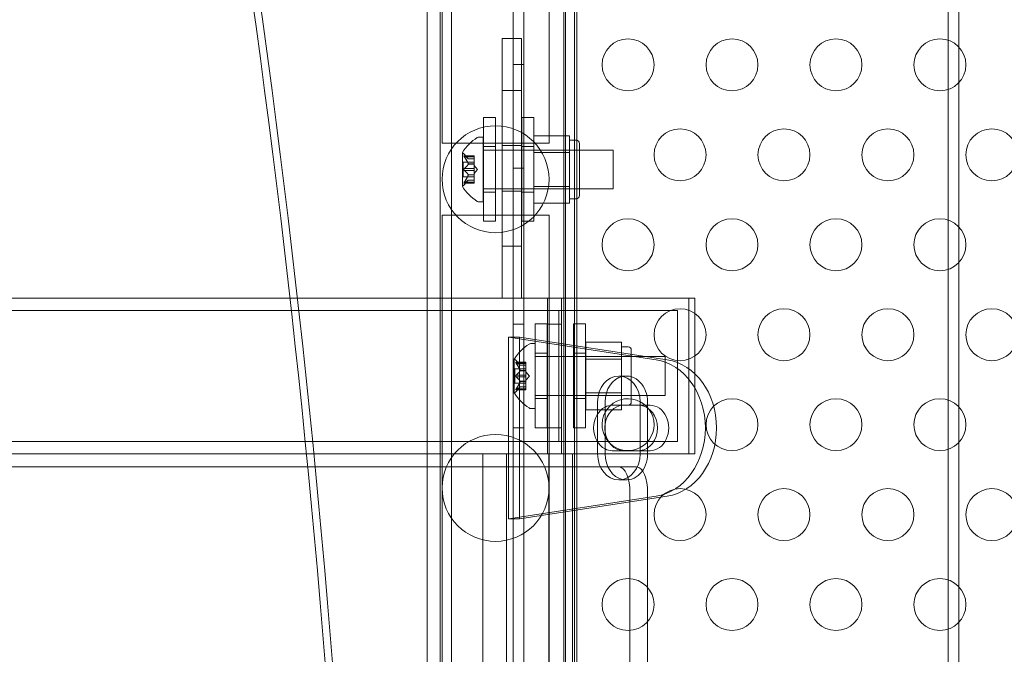
# Model space of a CAD drawing. Extents: x 0 to 940, y -193 to 247.
# Drawn here: x 719 to 729, y -3 to 4 of the extents above; entities that cross this region are included whole.
import ezdxf

# ---------------------------------------------------------------- set-up
doc = ezdxf.new("R2010")
doc.units = 0
doc.header["$MEASUREMENT"] = 0
doc.header["$PDMODE"] = 64
doc.styles.get("Standard").update_dxf_attribs({"font": 'Helvetica LT 57 Condensed_0.ttf'})
doc.dimstyles.new('FEET-METERS', dxfattribs={"dimtxt": 12, "dimasz": 7, "dimexe": 3, "dimexo": 3, "dimgap": 3, "dimtad": 0, "dimdec": 1, "dimzin": 3, "dimdsep": 46, "dimlunit": 4, "dimtxsty": 'Standard', "dimcen": 0.09, "dimadec": 0, "dimazin": 0, "dimtfac": 2, "dimtdec": 1, "dimtofl": 0, "dimtmove": 0, "dimatfit": 3, "dimfxl": 1, "dimfrac": 2, "dimtolj": 1, "dimtzin": 3, "dimarcsym": 0})

# ---------------------------------------------------------------- blocks, each defined once
blk = doc.blocks.new('*D26')
at = {"color": 0, "lineweight": -2, "transparency": 16777216}
for p, q in [((751.4495, 188.264), (579.8038, 188.264)), ((582.8038, 181.264), (582.8038, 7.2006)), ((582.8038, -186.3092), (582.8038, -111.5893)), ((759.731, -193.3092), (579.8038, -193.3092))]:
    blk.add_line(p, q, dxfattribs=at)
at = {"color": 0, "lineweight": 0, "transparency": 16777216}
for points in [[(581.6372, 181.264), (583.9705, 181.264), (582.8038, 188.264)], [(581.6372, -186.3092), (583.9705, -186.3092), (582.8038, -193.3092)]]:
    blk.add_solid(points, dxfattribs=at)
at = {"layer": 'Defpoints', "color": 0, "lineweight": 0, "transparency": 16777216}
for p in [(754.4495, 188.264), (582.8038, -193.3092), (762.731, -193.3092)]:
    blk.add_point(p, dxfattribs=at)
at = {"color": 0, "lineweight": 0, "transparency": 16777216, "insert": (582.8038, -52.1944), "char_height": 12, "attachment_point": 5, "rotation": 90}
blk.add_mtext('\\A1;31\'-9 1/2" [9.7M]', dxfattribs=at)
blk = doc.blocks.new('*D27')
at = {"color": 0, "lineweight": -2, "transparency": 16777216}
for p, q in [((610.1859, 103.9724), (610.1859, 231.8793)), ((940.1744, -12.05), (940.1744, 231.8793)), ((617.1859, 228.8793), (737.6122, 228.8793)), ((933.1744, 228.8793), (831.4777, 228.8793))]:
    blk.add_line(p, q, dxfattribs=at)
at = {"color": 0, "lineweight": 0, "transparency": 16777216}
for points in [[(617.1859, 230.046), (617.1859, 227.7126), (610.1859, 228.8793)], [(933.1744, 230.046), (933.1744, 227.7126), (940.1744, 228.8793)]]:
    blk.add_solid(points, dxfattribs=at)
at = {"layer": 'Defpoints', "color": 0, "lineweight": 0, "transparency": 16777216}
for p in [(940.1744, 228.8793), (610.1859, 100.9724), (940.1744, -15.05)]:
    blk.add_point(p, dxfattribs=at)
at = {"color": 0, "lineweight": 0, "transparency": 16777216, "insert": (784.5449, 228.8793), "char_height": 12, "attachment_point": 5}
blk.add_mtext('\\A1;27\'-6" [8.4M]', dxfattribs=at)
blk = doc.blocks.new('new block')
at = {"color": 0, "linetype": 'Continuous', "lineweight": 0}
for p, q in [((727.9953, -39.7528), (727.9953, 17.0568)), ((728.0977, 17.0568), (728.0977, -39.7528)), ((723.8093, -32.8192), (723.8093, 10.0608)), ((723.2162, -32.6845), (723.2162, 9.926)), ((724.3132, -32.6845), (724.3132, 9.926)), ((723.9133, 9.8122), (723.9133, -32.5706)), ((724.2971, 3.3028), (724.2971, 9.8028)), ((724.3996, -32.5692), (724.3996, 9.8108)), ((724.4222, -32.2113), (724.4222, 9.4528)), ((722.9821, 3.3028), (722.9821, 9.3708)), ((723.1072, -32.1292), (723.1072, 9.3708)), ((723.1251, 4.9876), (723.1251, 2.3876)), ((724.1541, 2.3876), (724.1541, 4.9876)), ((723.8894, 3.3708), (723.7019, 3.3708)), ((723.7019, 3.3708), (723.7019, 3.1512)), ((723.8894, 3.3708), (723.8894, 3.1512)), ((722.9821, 3.3028), (722.9821, -4.1109)), ((724.2971, -4.1109), (724.2971, 3.3028)), ((723.7019, 3.0905), (723.7019, 3.1512)), ((723.8894, 3.0905), (723.8894, 3.1512)), ((723.7019, 2.8708), (723.7019, 3.0905)), ((723.9133, 3.1208), (723.8093, 3.1208)), ((723.8894, 2.8708), (723.8894, 3.0905)), ((723.8894, 2.8708), (723.7019, 2.8708)), ((723.7019, 1.3708), (723.7019, 2.8708)), ((723.8894, 1.3708), (723.8894, 2.8708)), ((723.5228, 1.6111), (723.5228, 2.6111)), ((723.6378, 2.6111), (723.5228, 2.6111)), ((723.6378, 2.6111), (723.6378, 1.6111)), ((723.8915, 2.6111), (723.8915, 1.6111)), ((724.0065, 2.6111), (723.8915, 2.6111)), ((724.0065, 1.6111), (724.0065, 2.6111)), ((723.1251, 2.3626), (723.1251, 2.3876)), ((723.4806, 2.4219), (723.5214, 2.4219)), ((723.5214, 1.7969), (723.5214, 2.4219)), ((724.009, 2.4342), (724.3527, 2.4342)), ((724.009, 2.4342), (724.009, 2.2718)), ((724.1541, 2.3626), (724.1541, 2.3876)), ((724.3527, 2.353), (724.3527, 2.4342)), ((724.3527, 2.3907), (724.4152, 2.3907)), ((723.1251, 2.3626), (724.1541, 2.3626)), ((724.7714, 2.2969), (723.5214, 2.2969)), ((723.6378, 2.3299), (723.5228, 2.3299)), ((723.8894, 2.3396), (723.7019, 2.3396)), ((724.0065, 2.3299), (723.8915, 2.3299)), ((724.009, 2.2969), (724.4465, 2.2969)), ((724.3527, 2.2718), (724.3527, 2.353)), ((724.4465, 2.3594), (724.4465, 1.8594)), ((724.7714, 1.9219), (724.7714, 2.2969)), ((723.321, 2.2729), (723.321, 1.9459)), ((723.327, 2.0399), (723.327, 2.1789)), ((723.4329, 2.1789), (723.327, 2.1789)), ((723.4329, 2.2415), (723.3368, 2.2415)), ((723.3774, 2.2127), (723.3381, 2.2577)), ((723.3399, 2.2402), (723.4329, 2.2402)), ((723.3399, 2.2315), (723.4329, 2.2315)), ((723.3772, 2.2128), (723.4329, 2.2128)), ((723.4329, 2.2127), (723.3774, 2.2127)), ((723.4329, 2.2315), (723.4329, 2.2415)), ((723.4329, 2.2315), (723.4329, 2.1623)), ((724.009, 2.2718), (724.3527, 2.2718)), ((724.009, 2.2718), (724.009, 1.947)), ((724.3527, 2.1094), (724.3527, 2.2718)), ((723.3399, 2.1181), (723.4329, 2.1181)), ((723.3399, 2.1008), (723.4329, 2.1008)), ((723.3772, 2.1623), (723.4329, 2.1623)), ((723.3772, 2.16), (723.4329, 2.16)), ((723.4329, 2.1623), (723.4329, 2.1592)), ((723.4329, 2.1592), (723.4329, 2.1174)), ((723.4673, 2.1094), (723.4329, 2.1489)), ((723.4329, 2.1008), (723.4329, 2.1174)), ((723.4673, 2.1094), (723.4329, 2.0699)), ((723.4329, 2.1008), (723.4329, 2.0588)), ((723.9133, 2.1208), (723.8093, 2.1208)), ((724.3527, 1.947), (724.3527, 2.1094)), ((723.4329, 2.0399), (723.327, 2.0399)), ((723.3774, 2.0062), (723.3381, 1.9611)), ((723.3772, 2.0588), (723.4329, 2.0588)), ((723.3772, 2.0566), (723.4329, 2.0566)), ((723.3772, 2.006), (723.4329, 2.006)), ((723.4329, 2.0062), (723.3774, 2.0062)), ((723.4329, 2.0588), (723.4329, 2.0553)), ((723.4329, 2.0553), (723.4329, 1.9861)), ((723.4329, 1.9773), (723.3368, 1.9773)), ((723.3399, 1.9873), (723.4329, 1.9873)), ((723.3399, 1.9786), (723.4329, 1.9786)), ((723.4329, 1.9773), (723.4329, 1.9861)), ((724.7714, 1.9219), (723.5214, 1.9219)), ((723.8894, 1.9021), (723.7019, 1.9021)), ((724.009, 1.947), (724.3527, 1.947)), ((724.009, 1.947), (724.009, 1.7847)), ((724.009, 1.9219), (724.4465, 1.9219)), ((724.3527, 1.8658), (724.3527, 1.947)), ((723.6378, 1.8924), (723.5228, 1.8924)), ((724.0065, 1.8924), (723.8915, 1.8924)), ((724.3527, 1.7847), (724.3527, 1.8658)), ((724.3527, 1.8282), (724.4152, 1.8282)), ((723.4806, 1.7969), (723.5214, 1.7969)), ((724.009, 1.7847), (724.3527, 1.7847)), ((723.1251, 1.6682), (724.1541, 1.6682)), ((723.1251, 1.6432), (723.1251, 1.6682)), ((723.1251, 1.6432), (723.1251, -0.9568)), ((723.6378, 1.6111), (723.5228, 1.6111)), ((724.0065, 1.6111), (723.8915, 1.6111)), ((724.1541, 1.6432), (724.1541, 1.6682)), ((724.1541, -0.9568), (724.1541, 1.6432)), ((723.8894, 1.3708), (723.7019, 1.3708)), ((723.7019, 1.1512), (723.7019, 1.3708)), ((723.8894, 1.1512), (723.8894, 1.3708)), ((723.7019, 1.0905), (723.7019, 1.1512)), ((723.8894, 1.0905), (723.8894, 1.1512)), ((723.7019, 1.0905), (723.7019, 0.8708)), ((723.8894, 1.0905), (723.8894, 0.8708)), ((721.6621, 0.8708), (697.5672, 0.8708)), ((724.1396, 0.8708), (721.6621, 0.8708)), ((723.8894, 0.8708), (723.7019, 0.8708)), ((724.2741, 0.8708), (724.1396, 0.8708)), ((724.1396, 0.8708), (724.1396, 0.6208)), ((724.2741, 0.6208), (724.2741, 0.8708)), ((724.2741, 0.8708), (725.556, 0.8708)), ((725.4991, -0.6292), (725.4991, 0.8708)), ((725.4991, 0.8708), (725.4991, -0.6292)), ((725.556, -0.6292), (725.556, 0.8708)), ((724.2484, 0.7508), (697.676, 0.7508)), ((724.2484, 0.7508), (725.3904, 0.7508)), ((724.2484, -0.5092), (724.2484, 0.7508)), ((725.3904, 0.7508), (725.3904, -0.5092)), ((723.9133, 0.6208), (723.8093, 0.6208)), ((724.0222, -0.3775), (724.0222, 0.6225)), ((724.1372, 0.6225), (724.0222, 0.6225)), ((724.1372, 0.6225), (724.1372, -0.3775)), ((724.1396, 0.6208), (724.2741, 0.6208)), ((724.1396, 0.6208), (724.1396, -0.3792)), ((724.2741, 0.6208), (724.2741, -0.3792)), ((724.3909, 0.6225), (724.3909, -0.3775)), ((724.5059, 0.6225), (724.3909, 0.6225)), ((724.5059, -0.3775), (724.5059, 0.6225)), ((723.7642, 0.4958), (723.8717, 0.4958)), ((725.1845, 0.277), (723.7642, 0.4958)), ((723.7642, -1.2542), (723.7642, 0.4958)), ((723.8717, 0.4958), (725.292, 0.277)), ((723.8717, 0.4958), (723.8717, -1.2542)), ((723.98, 0.4333), (724.0208, 0.4333)), ((724.0208, -0.1917), (724.0208, 0.4333)), ((724.5084, 0.4456), (724.8521, 0.4456)), ((724.5084, 0.4456), (724.5084, 0.2832)), ((724.8521, 0.3644), (724.8521, 0.4456)), ((724.8521, 0.402), (724.9146, 0.402)), ((723.8204, 0.2843), (723.8204, -0.0427)), ((725.2708, 0.3083), (724.0208, 0.3083)), ((724.1372, 0.3412), (724.0222, 0.3412)), ((724.5059, 0.3412), (724.3909, 0.3412)), ((724.5084, 0.3083), (724.9459, 0.3083)), ((724.8521, 0.2832), (724.8521, 0.3644)), ((724.9459, 0.3708), (724.9459, -0.1292)), ((725.2708, -0.0667), (725.2708, 0.3083)), ((723.8264, 0.0513), (723.8264, 0.1903)), ((723.9323, 0.1903), (723.8264, 0.1903)), ((723.9323, 0.2529), (723.8362, 0.2529)), ((723.8768, 0.224), (723.8375, 0.2691)), ((723.8393, 0.2516), (723.9323, 0.2516)), ((723.8393, 0.2429), (723.9323, 0.2429)), ((723.8766, 0.2242), (723.9323, 0.2242)), ((723.9323, 0.224), (723.8768, 0.224)), ((723.9323, 0.2429), (723.9323, 0.2529)), ((723.9323, 0.2429), (723.9323, 0.1736)), ((724.5084, 0.2832), (724.8521, 0.2832)), ((724.5084, 0.2832), (724.5084, -0.0416)), ((724.8521, 0.1208), (724.8521, 0.2832)), ((723.8393, 0.1295), (723.9323, 0.1295)), ((723.8393, 0.1121), (723.9323, 0.1121)), ((723.8766, 0.1736), (723.9323, 0.1736)), ((723.8766, 0.1714), (723.9323, 0.1714)), ((723.9323, 0.1736), (723.9323, 0.1706)), ((723.9323, 0.1706), (723.9323, 0.1288)), ((723.9667, 0.1208), (723.9323, 0.1603)), ((723.9323, 0.1121), (723.9323, 0.1288)), ((723.9667, 0.1208), (723.9323, 0.0813)), ((723.9323, 0.1121), (723.9323, 0.0702)), ((724.8978, 0.1208), (724.8262, 0.1208)), ((724.8521, -0.0416), (724.8521, 0.1208)), ((723.9323, 0.0513), (723.8264, 0.0513)), ((723.8768, 0.0175), (723.8375, -0.0275)), ((723.8766, 0.0702), (723.9323, 0.0702)), ((723.8766, 0.068), (723.9323, 0.068)), ((723.8766, 0.0174), (723.9323, 0.0174)), ((723.9323, 0.0175), (723.8768, 0.0175)), ((723.9323, 0.0702), (723.9323, 0.0667)), ((723.9323, 0.0667), (723.9323, -0.0026)), ((723.9323, -0.0113), (723.8362, -0.0113)), ((723.8393, -0.0013), (723.9323, -0.0013)), ((723.8393, -0.01), (723.9323, -0.01)), ((723.9323, -0.0113), (723.9323, -0.0026)), ((725.2708, -0.0667), (724.0208, -0.0667)), ((724.5084, -0.0416), (724.8521, -0.0416)), ((724.5084, -0.0416), (724.5084, -0.204)), ((724.5084, -0.0667), (724.9459, -0.0667)), ((724.8521, -0.1228), (724.8521, -0.0416)), ((724.1372, -0.0963), (724.0222, -0.0963)), ((724.5059, -0.0963), (724.3909, -0.0963)), ((724.6214, -0.1292), (724.6214, -0.6292)), ((724.6931, -0.6292), (724.6931, -0.1292)), ((724.7625, -0.1605), (725.0185, -0.1605)), ((724.8521, -0.1616), (724.8521, -0.1228)), ((724.8521, -0.1605), (724.9146, -0.1605)), ((724.8521, -0.204), (724.8521, -0.1616)), ((725.126, -0.1605), (725.0185, -0.1605)), ((725.0309, -0.6292), (725.0309, -0.1292)), ((725.1026, -0.1292), (725.1026, -0.6292)), ((723.98, -0.1917), (724.0208, -0.1917)), ((724.5084, -0.204), (724.7628, -0.204)), ((724.7628, -0.204), (724.8521, -0.204)), ((724.1372, -0.3775), (724.0222, -0.3775)), ((724.5059, -0.3775), (724.3909, -0.3775)), ((723.9133, -0.3792), (723.8093, -0.3792)), ((724.1396, -0.3792), (724.1396, -0.6292)), ((724.2741, -0.3792), (724.1396, -0.3792)), ((724.2741, -0.6292), (724.2741, -0.3792)), ((697.676, -0.5092), (724.2484, -0.5092)), ((724.2484, -0.5092), (725.3904, -0.5092)), ((697.5672, -0.6292), (721.8204, -0.6292)), ((721.8204, -0.6292), (724.1396, -0.6292)), ((723.5189, -0.6292), (723.5189, -22.1292)), ((723.7455, -22.1292), (723.7455, -0.6292)), ((724.1396, -0.6292), (724.2741, -0.6292)), ((724.1529, -22.1292), (724.1529, -0.6292)), ((725.556, -0.6292), (724.2741, -0.6292)), ((724.3794, -0.6292), (724.3794, -22.1292)), ((725.0185, -0.598), (724.7625, -0.598)), ((725.126, -0.598), (725.0185, -0.598)), ((698.0958, -0.7534), (721.8326, -0.7534)), ((721.8326, -0.7534), (724.8267, -0.7534)), ((724.9966, -0.7534), (724.8267, -0.7534)), ((724.8978, -0.8792), (724.8262, -0.8792)), ((723.1251, -0.9568), (723.1251, -3.5568)), ((723.7642, -1.2542), (725.1845, -1.0355)), ((725.292, -1.0355), (723.8717, -1.2542)), ((724.1541, -3.5568), (724.1541, -0.9568)), ((724.9324, -1.0034), (724.9324, -21.7534)), ((725.1023, -11.2077), (725.1023, -1.0034)), ((723.8717, -1.2542), (723.7642, -1.2542))]:
    blk.add_line(p, q, dxfattribs=at)
for centre, radius in [((724.9146, 3.1167), 0.25), ((725.9146, 3.1167), 0.25), ((726.9146, 3.1167), 0.25), ((727.9146, 3.1167), 0.25), ((723.6396, 2.0154), 0.5145), ((725.4146, 2.2506), 0.25), ((726.4146, 2.2506), 0.25), ((727.4146, 2.2506), 0.25), ((728.4146, 2.2506), 0.25), ((724.9146, 1.3846), 0.25), ((725.9146, 1.3846), 0.25), ((726.9146, 1.3846), 0.25), ((727.9146, 1.3846), 0.25), ((725.4146, 0.5186), 0.25), ((726.4146, 0.5186), 0.25), ((727.4146, 0.5186), 0.25), ((728.4146, 0.5186), 0.25), ((725.9146, -0.3474), 0.25), ((726.9146, -0.3474), 0.25), ((727.9146, -0.3474), 0.25), ((723.6396, -0.9568), 0.5145), ((725.4146, -1.2135), 0.25), ((726.4146, -1.2135), 0.25), ((727.4146, -1.2135), 0.25), ((728.4146, -1.2135), 0.25), ((724.9146, -2.0795), 0.25), ((725.9146, -2.0795), 0.25), ((726.9146, -2.0795), 0.25), ((727.9146, -2.0795), 0.25)]:
    blk.add_circle(centre, radius, dxfattribs=at)
for centre, radius, start, end in [((723.7286, 2.0106), 0.4851, 123.12972, 147.07393), ((723.4806, 2.3907), 0.0312, 90, 123.12972), ((724.4152, 2.3594), 0.0313, 0, 90), ((723.3235, 2.2729), 0.0025, 146.87692, 180), ((723.3235, 2.2729), 0.0025, 180, 239.99683), ((723.291, 2.2166), 0.0625, 41.07082, 59.99683), ((723.3235, 1.9459), 0.0025, 120.00317, 180), ((723.3235, 1.9459), 0.0025, 180, 213.12308), ((723.7286, 2.2082), 0.4851, 212.92607, 236.87028), ((723.291, 2.0022), 0.0625, 300.00317, 318.92918), ((723.4806, 1.8282), 0.0312, 236.87028, 270), ((724.4152, 1.8594), 0.0313, 270, 360), ((724.228, 0.022), 0.4851, 123.12972, 147.07393), ((723.98, 0.402), 0.0312, 90, 123.12972), ((724.9146, 0.3708), 0.0313, 0, 90), ((723.8229, 0.2843), 0.0025, 146.87692, 180), ((723.8229, 0.2843), 0.0025, 180, 239.99683), ((723.7904, 0.228), 0.0625, 41.07082, 59.99683), ((723.8229, -0.0427), 0.0025, 120.00317, 180), ((723.8229, -0.0427), 0.0025, 180, 213.12308), ((724.228, 0.2196), 0.4851, 212.92607, 236.87028), ((723.7904, 0.0136), 0.0625, 300.00317, 318.92918), ((723.98, -0.1605), 0.0312, 236.87028, 270), ((724.9146, -0.3474), 0.25, 297.72452, 222.65088), ((724.9146, -0.1292), 0.0313, 270, 360), ((724.9146, -0.3474), 0.25, 222.65088, 270), ((724.9146, -0.3474), 0.25, 270, 297.72452)]:
    blk.add_arc(centre, radius, start, end, dxfattribs=at)
at = {"color": 0, "linetype": 'Continuous', "lineweight": 0, "extrusion": (0, 0, -1)}
for centre, major_axis, ratio, start_param, end_param in [((648.6245, -11.3792), (0, -90), 0.819152, -1.792041, -1.570796), ((648.6962, -11.3792), (0, -90), 0.819152, -1.792041, -1.570796), ((725.2242, -0.3792), (0, 0.6615), 0.819152, 0.125502, 3.016091), ((724.8978, -0.1292), (0, 0.25), 0.819152, -1.570796, -0.175958), ((724.8978, -0.1292), (0, 0.25), 0.819152, -0.175958, 1.570796), ((724.7625, -0.3792), (0, 0.2187), 0.819152, -2.743557, -0.398036), ((724.8701, -0.3792), (0, 0.2188), 0.819152, -1.414345, 0), ((724.7625, -0.3792), (0, 0.2187), 0.819152, -0.398036, 0), ((725.0185, -0.3792), (0, 0.2188), 0.819152, 0, 0.069472), ((725.0185, -0.3792), (0, 0.2188), 0.819152, 0.069472, 3.072121), ((725.126, -0.3792), (0, 0.2188), 0.819152, 0, 3.141593), ((724.8701, -0.3792), (0, 0.2187), 0.819152, -1.727248, -1.414345), ((724.8701, -0.3792), (0, -0.2188), 0.819152, 0, 1.414345), ((724.7625, -0.3792), (0, -0.2187), 0.819152, 0, 0.398036), ((724.8978, -0.6292), (0, -0.25), 0.819152, 0.175958, 1.570796), ((724.8978, -0.6292), (0, -0.25), 0.819152, -1.570796, 0.175958), ((725.0185, -0.3792), (0, -0.2188), 0.819152, -0.069472, 0), ((724.8267, -1.0034), (0, 0.25), 0.422618, 0, 1.570796)]:
    blk.add_ellipse(centre, major_axis=major_axis, ratio=ratio, start_param=start_param, end_param=end_param, dxfattribs=at)
at = {"color": 0, "linetype": 'Continuous', "lineweight": 0}
for centre, major_axis, ratio, start_param, end_param in [((725.1166, -0.3792), (0, -0.6615), 0.819152, 0.125502, 3.016091), ((724.8262, -0.1292), (0, 0.25), 0.819152, -1.570796, 1.570796), ((724.8262, -0.6292), (0, -0.25), 0.819152, -1.570796, 1.570796), ((724.9966, -1.0034), (0, 0.25), 0.422618, -1.570796, 0)]:
    blk.add_ellipse(centre, major_axis=major_axis, ratio=ratio, start_param=start_param, end_param=end_param, dxfattribs=at)
for points, knots in [([(723.3381, 2.2412), (723.3381, 2.2412), (723.338, 2.2413), (723.3374, 2.2415), (723.3369, 2.2416), (723.3362, 2.2414), (723.336, 2.2413), (723.3357, 2.2409), (723.3356, 2.2406), (723.3356, 2.2403), (723.3356, 2.2403), (723.3356, 2.2403), (723.3356, 2.2402), (723.3356, 2.2402), (723.3356, 2.2402), (723.3356, 2.2402), (723.3356, 2.2402), (723.3356, 2.2401), (723.3356, 2.2401), (723.3356, 2.2401), (723.3356, 2.24), (723.3356, 2.2397), (723.3357, 2.2395), (723.3359, 2.2387), (723.336, 2.2383), (723.3365, 2.2371), (723.3368, 2.2365), (723.3375, 2.2352), (723.3378, 2.2347), (723.3381, 2.2342)], [0, 0, 0, 0, 0.00041232, 0.00041232, 0.00367036, 0.00367036, 0.0061271, 0.0061271, 0.00796491, 0.00796491, 0.00815345, 0.00815345, 0.00825503, 0.00825503, 0.00831852, 0.00831852, 0.00838777, 0.00838777, 0.00848273, 0.00848273, 0.00870295, 0.00870295, 0.01013563, 0.01013563, 0.01215525, 0.01215525, 0.01467787, 0.01467787, 0.0166517, 0.0166517, 0.0166517, 0.0166517]), ([(723.3381, 2.2342), (723.3381, 2.2343), (723.338, 2.2344), (723.3374, 2.2354), (723.337, 2.2362), (723.3363, 2.2376), (723.336, 2.2382), (723.3357, 2.2392), (723.3356, 2.2396), (723.3356, 2.24), (723.3356, 2.2401), (723.3356, 2.2401), (723.3356, 2.2401), (723.3356, 2.2402), (723.3356, 2.2402), (723.3356, 2.2402), (723.3356, 2.2402), (723.3356, 2.2402), (723.3356, 2.2402), (723.3356, 2.2403), (723.3356, 2.2403), (723.3356, 2.2406), (723.3357, 2.2408), (723.3359, 2.2412), (723.336, 2.2413), (723.3365, 2.2415), (723.3368, 2.2415), (723.3375, 2.2414), (723.3378, 2.2413), (723.3381, 2.2412)], [0, 0, 0, 0, 0.00041133, 0.00041133, 0.0035034, 0.0035034, 0.00594033, 0.00594033, 0.00795678, 0.00795678, 0.00816734, 0.00816734, 0.00825334, 0.00825334, 0.00831687, 0.00831687, 0.00838579, 0.00838579, 0.00847957, 0.00847957, 0.00869405, 0.00869405, 0.01012524, 0.01012524, 0.01214061, 0.01214061, 0.01467168, 0.01467168, 0.01664979, 0.01664979, 0.01664979, 0.01664979]), ([(723.3381, 2.2412), (723.3382, 2.2412), (723.3383, 2.2411), (723.3386, 2.241), (723.3388, 2.2409), (723.339, 2.2407)], [0.026417714, 0.026417714, 0.026417714, 0.026417714, 0.026883246, 0.026883246, 0.028070805, 0.028070805, 0.028070805, 0.028070805]), ([(723.3399, 2.2315), (723.3393, 2.2323), (723.3388, 2.233), (723.3383, 2.2339), (723.3382, 2.234), (723.3381, 2.2342)], [0.007300399, 0.007300399, 0.007300399, 0.007300399, 0.009949303, 0.009949303, 0.010414835, 0.010414835, 0.010414835, 0.010414835]), ([(723.3768, 2.2133), (723.3769, 2.2132), (723.377, 2.2131), (723.3773, 2.2128), (723.3774, 2.2127), (723.3774, 2.2127)], [0.006463967, 0.006463967, 0.006463967, 0.006463967, 0.007125803, 0.007125803, 0.009029787, 0.009029787, 0.009029787, 0.009029787]), ([(723.3381, 2.1024), (723.3381, 2.1025), (723.338, 2.1025), (723.3375, 2.1033), (723.337, 2.104), (723.3363, 2.1054), (723.3361, 2.1061), (723.3357, 2.1075), (723.3356, 2.1083), (723.3356, 2.1091), (723.3356, 2.1092), (723.3356, 2.1093), (723.3356, 2.1093), (723.3356, 2.1094), (723.3356, 2.1094), (723.3356, 2.1094), (723.3356, 2.1094), (723.3356, 2.1095), (723.3356, 2.1095), (723.3356, 2.1096), (723.3356, 2.1097), (723.3356, 2.1102), (723.3357, 2.1107), (723.3359, 2.1118), (723.336, 2.1125), (723.3365, 2.1138), (723.3368, 2.1145), (723.3375, 2.1156), (723.3378, 2.116), (723.3381, 2.1164)], [0, 0, 0, 0, 0.00041393, 0.00041393, 0.00331032, 0.00331032, 0.00567645, 0.00567645, 0.00794407, 0.00794407, 0.00816309, 0.00816309, 0.00825092, 0.00825092, 0.00831521, 0.00831521, 0.00838441, 0.00838441, 0.0084776, 0.0084776, 0.00868657, 0.00868657, 0.01011525, 0.01011525, 0.0121263, 0.0121263, 0.01466595, 0.01466595, 0.01664838, 0.01664838, 0.01664838, 0.01664838]), ([(723.3381, 2.1164), (723.3381, 2.1164), (723.338, 2.1163), (723.3374, 2.1156), (723.337, 2.1148), (723.3363, 2.1134), (723.3361, 2.1127), (723.3357, 2.1113), (723.3356, 2.1105), (723.3356, 2.1097), (723.3356, 2.1096), (723.3356, 2.1095), (723.3356, 2.1095), (723.3356, 2.1095), (723.3356, 2.1094), (723.3356, 2.1094), (723.3356, 2.1094), (723.3356, 2.1093), (723.3356, 2.1093), (723.3356, 2.1092), (723.3356, 2.1091), (723.3356, 2.1086), (723.3357, 2.1081), (723.3359, 2.107), (723.336, 2.1064), (723.3365, 2.105), (723.3368, 2.1043), (723.3375, 2.1032), (723.3378, 2.1028), (723.3381, 2.1024)], [0, 0, 0, 0, 0.00041348, 0.00041348, 0.00335938, 0.00335938, 0.00572359, 0.00572359, 0.00794646, 0.00794646, 0.00816387, 0.00816387, 0.00825132, 0.00825132, 0.00831543, 0.00831543, 0.00838451, 0.00838451, 0.0084777, 0.0084777, 0.00868732, 0.00868732, 0.01011652, 0.01011652, 0.01212817, 0.01212817, 0.01466672, 0.01466672, 0.01664861, 0.01664861, 0.01664861, 0.01664861]), ([(723.3381, 2.1164), (723.3382, 2.1165), (723.3383, 2.1166), (723.3386, 2.117), (723.3388, 2.1172), (723.339, 2.1174)], [0.026417714, 0.026417714, 0.026417714, 0.026417714, 0.026883246, 0.026883246, 0.028070805, 0.028070805, 0.028070805, 0.028070805]), ([(723.3399, 2.1008), (723.3393, 2.1011), (723.3388, 2.1016), (723.3383, 2.1022), (723.3382, 2.1023), (723.3381, 2.1024)], [0.007300399, 0.007300399, 0.007300399, 0.007300399, 0.009949303, 0.009949303, 0.010414835, 0.010414835, 0.010414835, 0.010414835]), ([(723.3768, 2.1635), (723.3769, 2.1633), (723.377, 2.1631), (723.3771, 2.1627), (723.3772, 2.1625), (723.3772, 2.1623)], [0.006463967, 0.006463967, 0.006463967, 0.006463967, 0.007125803, 0.007125803, 0.007719964, 0.007719964, 0.007719964, 0.007719964]), ([(723.3768, 2.1592), (723.3769, 2.1593), (723.377, 2.1594), (723.3773, 2.16), (723.3774, 2.1605), (723.3774, 2.1614), (723.3773, 2.1618), (723.3772, 2.1623)], [0.006463967, 0.006463967, 0.006463967, 0.006463967, 0.007125803, 0.007125803, 0.009029787, 0.009029787, 0.010339612, 0.010339612, 0.010339612, 0.010339612]), ([(723.3768, 2.0596), (723.3769, 2.0595), (723.377, 2.0594), (723.3771, 2.0591), (723.3772, 2.059), (723.3772, 2.0588)], [0.006463967, 0.006463967, 0.006463967, 0.006463967, 0.007125803, 0.007125803, 0.007719964, 0.007719964, 0.007719964, 0.007719964]), ([(723.3768, 2.0553), (723.3769, 2.0555), (723.377, 2.0558), (723.3773, 2.0566), (723.3774, 2.0572), (723.3774, 2.0582), (723.3773, 2.0585), (723.3772, 2.0588)], [0.006463967, 0.006463967, 0.006463967, 0.006463967, 0.007125803, 0.007125803, 0.009029787, 0.009029787, 0.010339612, 0.010339612, 0.010339612, 0.010339612]), ([(723.3768, 2.0055), (723.3769, 2.0056), (723.377, 2.0057), (723.3771, 2.0059), (723.3772, 2.0059), (723.3772, 2.006)], [0.006463967, 0.006463967, 0.006463967, 0.006463967, 0.007125803, 0.007125803, 0.007719964, 0.007719964, 0.007719964, 0.007719964]), ([(723.3381, 1.9776), (723.3381, 1.9776), (723.338, 1.9776), (723.3374, 1.9773), (723.3369, 1.9773), (723.3362, 1.9774), (723.336, 1.9775), (723.3357, 1.9779), (723.3356, 1.9782), (723.3356, 1.9785), (723.3356, 1.9785), (723.3356, 1.9786), (723.3356, 1.9786), (723.3356, 1.9786), (723.3356, 1.9786), (723.3356, 1.9787), (723.3356, 1.9787), (723.3356, 1.9787), (723.3356, 1.9787), (723.3356, 1.9788), (723.3356, 1.9788), (723.3356, 1.9791), (723.3357, 1.9794), (723.3359, 1.9801), (723.336, 1.9806), (723.3365, 1.9817), (723.3368, 1.9824), (723.3375, 1.9836), (723.3378, 1.9841), (723.3381, 1.9847)], [0, 0, 0, 0, 0.00041176, 0.00041176, 0.00365422, 0.00365422, 0.00610875, 0.00610875, 0.00796436, 0.00796436, 0.00817423, 0.00817423, 0.00825796, 0.00825796, 0.00832097, 0.00832097, 0.00839048, 0.00839048, 0.00848722, 0.00848722, 0.00871815, 0.00871815, 0.01015814, 0.01015814, 0.01218673, 0.01218673, 0.01468858, 0.01468858, 0.01665151, 0.01665151, 0.01665151, 0.01665151]), ([(723.3381, 1.9847), (723.3381, 1.9846), (723.338, 1.9844), (723.3374, 1.9835), (723.3369, 1.9826), (723.3363, 1.9812), (723.336, 1.9806), (723.3357, 1.9796), (723.3356, 1.9792), (723.3356, 1.9788), (723.3356, 1.9788), (723.3356, 1.9787), (723.3356, 1.9787), (723.3356, 1.9787), (723.3356, 1.9787), (723.3356, 1.9786), (723.3356, 1.9786), (723.3356, 1.9786), (723.3356, 1.9786), (723.3356, 1.9785), (723.3356, 1.9785), (723.3356, 1.9782), (723.3357, 1.9781), (723.3359, 1.9777), (723.336, 1.9775), (723.3365, 1.9773), (723.3368, 1.9773), (723.3375, 1.9774), (723.3378, 1.9775), (723.3381, 1.9776)], [0, 0, 0, 0, 0.00041106, 0.00041106, 0.0035373, 0.0035373, 0.00597776, 0.00597776, 0.00795862, 0.00795862, 0.008168, 0.008168, 0.00825376, 0.00825376, 0.00831721, 0.00831721, 0.00838612, 0.00838612, 0.00848005, 0.00848005, 0.00869554, 0.00869554, 0.01012717, 0.01012717, 0.01214334, 0.01214334, 0.01467282, 0.01467282, 0.01665013, 0.01665013, 0.01665013, 0.01665013]), ([(723.3381, 1.9847), (723.3382, 1.9848), (723.3383, 1.9849), (723.3386, 1.9854), (723.3388, 1.9857), (723.339, 1.9861)], [0.026417714, 0.026417714, 0.026417714, 0.026417714, 0.026883246, 0.026883246, 0.028070805, 0.028070805, 0.028070805, 0.028070805]), ([(723.3399, 1.9786), (723.3393, 1.9783), (723.3388, 1.978), (723.3383, 1.9777), (723.3382, 1.9777), (723.3381, 1.9776)], [0.007300399, 0.007300399, 0.007300399, 0.007300399, 0.009949303, 0.009949303, 0.010414835, 0.010414835, 0.010414835, 0.010414835]), ([(723.8375, 0.2526), (723.8375, 0.2526), (723.8374, 0.2526), (723.8368, 0.2529), (723.8363, 0.253), (723.8356, 0.2528), (723.8354, 0.2527), (723.8351, 0.2523), (723.835, 0.252), (723.835, 0.2517), (723.835, 0.2517), (723.835, 0.2516), (723.835, 0.2516), (723.835, 0.2516), (723.835, 0.2516), (723.835, 0.2516), (723.835, 0.2515), (723.835, 0.2515), (723.835, 0.2515), (723.835, 0.2515), (723.835, 0.2514), (723.835, 0.2511), (723.8351, 0.2508), (723.8353, 0.2501), (723.8354, 0.2496), (723.8359, 0.2485), (723.8362, 0.2479), (723.8369, 0.2466), (723.8372, 0.2461), (723.8375, 0.2455)], [0, 0, 0, 0, 0.00041232, 0.00041232, 0.00367036, 0.00367036, 0.0061271, 0.0061271, 0.00796491, 0.00796491, 0.00815345, 0.00815345, 0.00825503, 0.00825503, 0.00831852, 0.00831852, 0.00838777, 0.00838777, 0.00848273, 0.00848273, 0.00870295, 0.00870295, 0.01013563, 0.01013563, 0.01215525, 0.01215525, 0.01467787, 0.01467787, 0.0166517, 0.0166517, 0.0166517, 0.0166517]), ([(723.8375, 0.2455), (723.8375, 0.2457), (723.8374, 0.2458), (723.8368, 0.2467), (723.8364, 0.2476), (723.8357, 0.249), (723.8354, 0.2496), (723.8351, 0.2506), (723.835, 0.251), (723.835, 0.2514), (723.835, 0.2515), (723.835, 0.2515), (723.835, 0.2515), (723.835, 0.2515), (723.835, 0.2516), (723.835, 0.2516), (723.835, 0.2516), (723.835, 0.2516), (723.835, 0.2516), (723.835, 0.2517), (723.835, 0.2517), (723.835, 0.252), (723.8351, 0.2522), (723.8353, 0.2525), (723.8354, 0.2527), (723.8359, 0.2529), (723.8362, 0.2529), (723.8369, 0.2528), (723.8372, 0.2527), (723.8375, 0.2526)], [0, 0, 0, 0, 0.00041133, 0.00041133, 0.0035034, 0.0035034, 0.00594033, 0.00594033, 0.00795678, 0.00795678, 0.00816734, 0.00816734, 0.00825334, 0.00825334, 0.00831687, 0.00831687, 0.00838579, 0.00838579, 0.00847957, 0.00847957, 0.00869405, 0.00869405, 0.01012524, 0.01012524, 0.01214061, 0.01214061, 0.01467168, 0.01467168, 0.01664979, 0.01664979, 0.01664979, 0.01664979]), ([(723.8375, 0.2526), (723.8376, 0.2525), (723.8377, 0.2525), (723.838, 0.2524), (723.8382, 0.2523), (723.8384, 0.2521)], [0.026417714, 0.026417714, 0.026417714, 0.026417714, 0.026883246, 0.026883246, 0.028070805, 0.028070805, 0.028070805, 0.028070805]), ([(723.8393, 0.2429), (723.8387, 0.2437), (723.8382, 0.2444), (723.8377, 0.2453), (723.8376, 0.2454), (723.8375, 0.2455)], [0.007300399, 0.007300399, 0.007300399, 0.007300399, 0.009949303, 0.009949303, 0.010414835, 0.010414835, 0.010414835, 0.010414835]), ([(723.8762, 0.2247), (723.8763, 0.2246), (723.8764, 0.2245), (723.8767, 0.2242), (723.8768, 0.224), (723.8768, 0.224)], [0.006463967, 0.006463967, 0.006463967, 0.006463967, 0.007125803, 0.007125803, 0.009029787, 0.009029787, 0.009029787, 0.009029787]), ([(723.8375, 0.1138), (723.8375, 0.1138), (723.8374, 0.1139), (723.8369, 0.1146), (723.8364, 0.1153), (723.8357, 0.1168), (723.8355, 0.1175), (723.8351, 0.1189), (723.835, 0.1197), (723.835, 0.1205), (723.835, 0.1206), (723.835, 0.1207), (723.835, 0.1207), (723.835, 0.1207), (723.835, 0.1208), (723.835, 0.1208), (723.835, 0.1208), (723.835, 0.1209), (723.835, 0.1209), (723.835, 0.121), (723.835, 0.1211), (723.835, 0.1216), (723.8351, 0.1221), (723.8353, 0.1232), (723.8354, 0.1238), (723.8359, 0.1252), (723.8362, 0.1259), (723.8369, 0.127), (723.8372, 0.1274), (723.8375, 0.1278)], [0, 0, 0, 0, 0.00041393, 0.00041393, 0.00331032, 0.00331032, 0.00567645, 0.00567645, 0.00794407, 0.00794407, 0.00816309, 0.00816309, 0.00825092, 0.00825092, 0.00831521, 0.00831521, 0.00838441, 0.00838441, 0.0084776, 0.0084776, 0.00868657, 0.00868657, 0.01011525, 0.01011525, 0.0121263, 0.0121263, 0.01466595, 0.01466595, 0.01664838, 0.01664838, 0.01664838, 0.01664838]), ([(723.8375, 0.1278), (723.8375, 0.1278), (723.8374, 0.1277), (723.8368, 0.1269), (723.8364, 0.1262), (723.8357, 0.1248), (723.8355, 0.1241), (723.8351, 0.1226), (723.835, 0.1219), (723.835, 0.1211), (723.835, 0.121), (723.835, 0.1209), (723.835, 0.1209), (723.835, 0.1209), (723.835, 0.1208), (723.835, 0.1208), (723.835, 0.1208), (723.835, 0.1207), (723.835, 0.1207), (723.835, 0.1206), (723.835, 0.1205), (723.835, 0.12), (723.8351, 0.1195), (723.8353, 0.1184), (723.8354, 0.1178), (723.8359, 0.1164), (723.8362, 0.1157), (723.8369, 0.1146), (723.8372, 0.1142), (723.8375, 0.1138)], [0, 0, 0, 0, 0.00041348, 0.00041348, 0.00335938, 0.00335938, 0.00572359, 0.00572359, 0.00794646, 0.00794646, 0.00816387, 0.00816387, 0.00825132, 0.00825132, 0.00831543, 0.00831543, 0.00838451, 0.00838451, 0.0084777, 0.0084777, 0.00868732, 0.00868732, 0.01011652, 0.01011652, 0.01212817, 0.01212817, 0.01466672, 0.01466672, 0.01664861, 0.01664861, 0.01664861, 0.01664861]), ([(723.8375, 0.1278), (723.8376, 0.1279), (723.8377, 0.128), (723.838, 0.1283), (723.8382, 0.1286), (723.8384, 0.1288)], [0.026417714, 0.026417714, 0.026417714, 0.026417714, 0.026883246, 0.026883246, 0.028070805, 0.028070805, 0.028070805, 0.028070805]), ([(723.8393, 0.1121), (723.8387, 0.1125), (723.8382, 0.113), (723.8377, 0.1136), (723.8376, 0.1137), (723.8375, 0.1138)], [0.007300399, 0.007300399, 0.007300399, 0.007300399, 0.009949303, 0.009949303, 0.010414835, 0.010414835, 0.010414835, 0.010414835]), ([(723.8762, 0.1749), (723.8763, 0.1747), (723.8764, 0.1745), (723.8765, 0.174), (723.8766, 0.1738), (723.8766, 0.1736)], [0.006463967, 0.006463967, 0.006463967, 0.006463967, 0.007125803, 0.007125803, 0.007719964, 0.007719964, 0.007719964, 0.007719964]), ([(723.8762, 0.1706), (723.8763, 0.1707), (723.8764, 0.1708), (723.8767, 0.1714), (723.8768, 0.1719), (723.8768, 0.1728), (723.8767, 0.1732), (723.8766, 0.1736)], [0.006463967, 0.006463967, 0.006463967, 0.006463967, 0.007125803, 0.007125803, 0.009029787, 0.009029787, 0.010339612, 0.010339612, 0.010339612, 0.010339612]), ([(723.8762, 0.071), (723.8763, 0.0709), (723.8764, 0.0708), (723.8765, 0.0705), (723.8766, 0.0704), (723.8766, 0.0702)], [0.006463967, 0.006463967, 0.006463967, 0.006463967, 0.007125803, 0.007125803, 0.007719964, 0.007719964, 0.007719964, 0.007719964]), ([(723.8762, 0.0667), (723.8763, 0.0669), (723.8764, 0.0671), (723.8767, 0.068), (723.8768, 0.0686), (723.8768, 0.0696), (723.8767, 0.0699), (723.8766, 0.0702)], [0.006463967, 0.006463967, 0.006463967, 0.006463967, 0.007125803, 0.007125803, 0.009029787, 0.009029787, 0.010339612, 0.010339612, 0.010339612, 0.010339612]), ([(723.8762, 0.0169), (723.8763, 0.017), (723.8764, 0.0171), (723.8765, 0.0173), (723.8766, 0.0173), (723.8766, 0.0174)], [0.006463967, 0.006463967, 0.006463967, 0.006463967, 0.007125803, 0.007125803, 0.007719964, 0.007719964, 0.007719964, 0.007719964]), ([(723.8375, -0.011), (723.8375, -0.011), (723.8374, -0.011), (723.8368, -0.0113), (723.8363, -0.0114), (723.8356, -0.0112), (723.8354, -0.0111), (723.8351, -0.0107), (723.835, -0.0104), (723.835, -0.0101), (723.835, -0.0101), (723.835, -0.01), (723.835, -0.01), (723.835, -0.01), (723.835, -0.01), (723.835, -0.01), (723.835, -0.0099), (723.835, -0.0099), (723.835, -0.0099), (723.835, -0.0098), (723.835, -0.0098), (723.835, -0.0095), (723.8351, -0.0092), (723.8353, -0.0085), (723.8354, -0.008), (723.8359, -0.0069), (723.8362, -0.0062), (723.8369, -0.005), (723.8372, -0.0045), (723.8375, -0.0039)], [0, 0, 0, 0, 0.00041176, 0.00041176, 0.00365422, 0.00365422, 0.00610875, 0.00610875, 0.00796436, 0.00796436, 0.00817423, 0.00817423, 0.00825796, 0.00825796, 0.00832097, 0.00832097, 0.00839048, 0.00839048, 0.00848722, 0.00848722, 0.00871815, 0.00871815, 0.01015814, 0.01015814, 0.01218673, 0.01218673, 0.01468858, 0.01468858, 0.01665151, 0.01665151, 0.01665151, 0.01665151]), ([(723.8375, -0.0039), (723.8375, -0.0041), (723.8374, -0.0042), (723.8368, -0.0052), (723.8363, -0.006), (723.8357, -0.0074), (723.8354, -0.008), (723.8351, -0.009), (723.835, -0.0094), (723.835, -0.0098), (723.835, -0.0099), (723.835, -0.0099), (723.835, -0.0099), (723.835, -0.0099), (723.835, -0.01), (723.835, -0.01), (723.835, -0.01), (723.835, -0.01), (723.835, -0.01), (723.835, -0.0101), (723.835, -0.0101), (723.835, -0.0104), (723.8351, -0.0106), (723.8353, -0.0109), (723.8354, -0.0111), (723.8359, -0.0113), (723.8362, -0.0113), (723.8369, -0.0112), (723.8372, -0.0111), (723.8375, -0.011)], [0, 0, 0, 0, 0.00041106, 0.00041106, 0.0035373, 0.0035373, 0.00597776, 0.00597776, 0.00795862, 0.00795862, 0.008168, 0.008168, 0.00825376, 0.00825376, 0.00831721, 0.00831721, 0.00838612, 0.00838612, 0.00848005, 0.00848005, 0.00869554, 0.00869554, 0.01012717, 0.01012717, 0.01214334, 0.01214334, 0.01467282, 0.01467282, 0.01665013, 0.01665013, 0.01665013, 0.01665013]), ([(723.8375, -0.0039), (723.8376, -0.0038), (723.8377, -0.0037), (723.838, -0.0032), (723.8382, -0.0029), (723.8384, -0.0026)], [0.026417714, 0.026417714, 0.026417714, 0.026417714, 0.026883246, 0.026883246, 0.028070805, 0.028070805, 0.028070805, 0.028070805]), ([(723.8393, -0.01), (723.8387, -0.0103), (723.8382, -0.0107), (723.8377, -0.0109), (723.8376, -0.0109), (723.8375, -0.011)], [0.007300399, 0.007300399, 0.007300399, 0.007300399, 0.009949303, 0.009949303, 0.010414835, 0.010414835, 0.010414835, 0.010414835])]:
    blk.add_open_spline(points, degree=3, knots=knots, dxfattribs=at)
for points in [[(723.3399, 2.2402), (723.3396, 2.2404), (723.3393, 2.2406), (723.339, 2.2407)], [(723.3399, 2.1181), (723.3396, 2.1179), (723.3393, 2.1176), (723.339, 2.1174)], [(723.3774, 2.0062), (723.3774, 2.0062), (723.3773, 2.0061), (723.3772, 2.006)], [(723.3399, 1.9873), (723.3396, 1.9869), (723.3393, 1.9865), (723.339, 1.9861)], [(723.8393, 0.2516), (723.839, 0.2518), (723.8387, 0.252), (723.8384, 0.2521)], [(723.8393, 0.1295), (723.839, 0.1293), (723.8387, 0.129), (723.8384, 0.1288)], [(723.8768, 0.0175), (723.8768, 0.0175), (723.8767, 0.0175), (723.8766, 0.0174)], [(723.8393, -0.0013), (723.839, -0.0017), (723.8387, -0.0021), (723.8384, -0.0026)]]:
    blk.add_open_spline(points, degree=3, dxfattribs=at)
for points, weights in [([(723.3768, 2.2133), (723.3664, 2.2246), (723.339, 2.2407)], [1.2877924798, 1.2144124615, 1.05685445761]), ([(723.3768, 2.1635), (723.3664, 2.1922), (723.339, 2.2328)], [1.2877924798, 1.2144124615, 1.05685445761]), ([(723.3399, 2.2402), (723.3671, 2.2242), (723.3772, 2.2128)], [1.06120691497, 1.21890298912, 1.29071555247]), ([(723.3399, 2.2315), (723.3671, 2.191), (723.3772, 2.1623)], [1.06120691497, 1.21890298912, 1.29071555247]), ([(723.3768, 2.1592), (723.3664, 2.1419), (723.339, 2.1174)], [1.2877924798, 1.2144124615, 1.05685445761]), ([(723.3768, 2.0596), (723.3664, 2.0769), (723.339, 2.1014)], [1.2877924798, 1.2144124615, 1.05685445761]), ([(723.3399, 2.1181), (723.3671, 2.1426), (723.3772, 2.16)], [1.06120691497, 1.21890298912, 1.29071555247]), ([(723.3399, 2.1008), (723.3671, 2.0762), (723.3772, 2.0588)], [1.06120691497, 1.21890298912, 1.29071555247]), ([(723.3768, 2.0553), (723.3664, 2.0267), (723.339, 1.9861)], [1.2877924798, 1.2144124615, 1.05685445761]), ([(723.3768, 2.0055), (723.3664, 1.9942), (723.339, 1.9781)], [1.2877924798, 1.2144124615, 1.05685445761]), ([(723.3399, 1.9873), (723.3671, 2.0279), (723.3772, 2.0566)], [1.06120691497, 1.21890298912, 1.29071555247]), ([(723.3399, 1.9786), (723.3671, 1.9947), (723.3772, 2.006)], [1.06120691497, 1.21890298912, 1.29071555247]), ([(723.8762, 0.2247), (723.8658, 0.236), (723.8384, 0.2521)], [1.2877924798, 1.2144124615, 1.05685445761]), ([(723.8762, 0.1749), (723.8658, 0.2035), (723.8384, 0.2442)], [1.2877924798, 1.2144124615, 1.05685445761]), ([(723.8393, 0.2516), (723.8664, 0.2355), (723.8766, 0.2242)], [1.06120691497, 1.21890298912, 1.29071555247]), ([(723.8393, 0.2429), (723.8664, 0.2023), (723.8766, 0.1736)], [1.06120691497, 1.21890298912, 1.29071555247]), ([(723.8762, 0.1706), (723.8658, 0.1533), (723.8384, 0.1288)], [1.2877924798, 1.2144124615, 1.05685445761]), ([(723.8762, 0.071), (723.8658, 0.0883), (723.8384, 0.1128)], [1.2877924798, 1.2144124615, 1.05685445761]), ([(723.8393, 0.1295), (723.8664, 0.154), (723.8766, 0.1714)], [1.06120691497, 1.21890298912, 1.29071555247]), ([(723.8393, 0.1121), (723.8664, 0.0876), (723.8766, 0.0702)], [1.06120691497, 1.21890298912, 1.29071555247]), ([(723.8762, 0.0667), (723.8658, 0.0381), (723.8384, -0.0026)], [1.2877924798, 1.2144124615, 1.05685445761]), ([(723.8762, 0.0169), (723.8658, 0.0056), (723.8384, -0.0105)], [1.2877924798, 1.2144124615, 1.05685445761]), ([(723.8393, -0.0013), (723.8664, 0.0393), (723.8766, 0.068)], [1.06120691497, 1.21890298912, 1.29071555247]), ([(723.8393, -0.01), (723.8664, 0.0061), (723.8766, 0.0174)], [1.06120691497, 1.21890298912, 1.29071555247])]:
    blk.add_rational_spline(points, weights, degree=2, dxfattribs=at)
blk = doc.blocks.new('b504955r0')
at = {"lineweight": 0}
blk.add_blockref('new block', (439.7194, 361.1972), dxfattribs=at)

msp = doc.modelspace()

# ---------------------------------------------------------------- block references
at = {"lineweight": 0}
msp.add_blockref('b504955r0', (-439.7194, -361.1972), dxfattribs=at)

# ---------------------------------------------------------------- dimensions: what is measured, and where the dimension line sits
dim = msp.add_linear_dim(base=(940.1744, 228.8793), p1=(610.1859, 100.9724), p2=(940.1744, -15.05), dimstyle='FEET-METERS', dxfattribs=at)
dim.commit()
dim.dimension.update_dxf_attribs({"geometry": '*D27', "text_midpoint": (784.5449, 228.8793), "dimtype": 160})
dim = msp.add_linear_dim(base=(582.8038, -193.3092), p1=(754.4495, 188.264), p2=(762.731, -193.3092), angle=90, dimstyle='FEET-METERS', dxfattribs=at)
dim.commit()
dim.dimension.update_dxf_attribs({"geometry": '*D26', "text_midpoint": (582.8038, -52.1944), "dimtype": 160})

doc.saveas('drawing.dxf')
